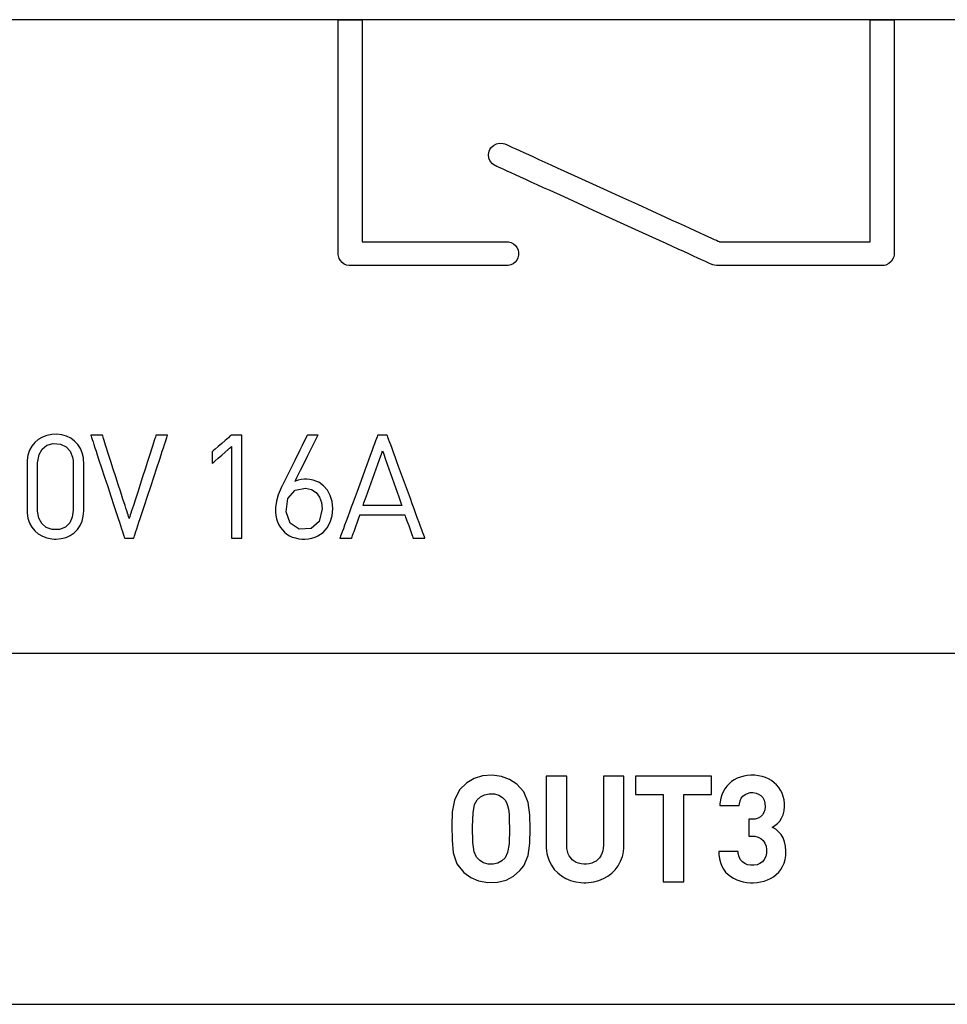
# Model space of a CAD drawing. Units: millimetres. Extents: x -210 to 210, y -757 to 165.
# Drawn here: x -99 to -85, y 17 to 32 of the extents above; entities that cross this region are included whole.
import ezdxf

# ---------------------------------------------------------------- set-up
doc = ezdxf.new("R2010")
doc.units = ezdxf.units.MM
doc.header["$MEASUREMENT"] = 0

msp = doc.modelspace()

# ---------------------------------------------------------------- linework, layer by layer
for points in [[(-82.971, 31.523), (-86.623, 31.523), (-90.42, 31.523), (-94.313, 31.523), (-98.255, 31.523), (-102.197, 31.523), (-106.09, 31.523), (-109.887, 31.523), (-113.539, 31.523)], [(-85.287, 22.488), (-86.745, 22.488), (-88.232, 22.488), (-91.279, 22.488), (-94.395, 22.488), (-97.549, 22.488), (-103.847, 22.488), (-106.929, 22.488), (-109.923, 22.488), (-111.378, 22.488)], [(-112.014, 17.488), (-110.574, 17.488), (-109.102, 17.488), (-107.603, 17.488), (-104.538, 17.488), (-101.411, 17.488), (-98.252, 17.488), (-95.094, 17.488), (-91.966, 17.488), (-88.902, 17.488), (-87.403, 17.488), (-85.931, 17.488), (-84.49, 17.488)]]:
    msp.add_lwpolyline(points)
for points in [[(-94.127, 31.522), (-94.122, 31.522), (-94.109, 31.522), (-94.088, 31.522), (-94.062, 31.522), (-94.031, 31.522), (-93.997, 31.522), (-93.925, 31.522), (-93.891, 31.522), (-93.859, 31.522), (-93.832, 31.522), (-93.809, 31.522), (-93.794, 31.522), (-93.787, 31.522), (-93.787, 31.522), (-93.787, 31.519), (-93.787, 31.51), (-93.787, 31.495), (-93.787, 31.475), (-93.787, 31.45), (-93.787, 31.421), (-93.787, 31.387), (-93.787, 31.348), (-93.787, 31.305), (-93.787, 31.258), (-93.787, 31.207), (-93.787, 31.153), (-93.787, 31.096), (-93.787, 31.035), (-93.787, 30.971), (-93.787, 30.905), (-93.787, 30.836), (-93.787, 30.691), (-93.787, 30.538), (-93.787, 30.38), (-93.787, 30.217), (-93.787, 30.051), (-93.787, 29.718), (-93.787, 29.554), (-93.787, 29.394), (-93.787, 29.239), (-93.787, 29.092), (-93.787, 29.021), (-93.787, 28.953), (-93.787, 28.887), (-93.787, 28.825), (-93.787, 28.765), (-93.787, 28.708), (-93.787, 28.655), (-93.787, 28.606), (-93.787, 28.56), (-93.787, 28.519), (-93.787, 28.482), (-93.787, 28.449), (-93.787, 28.421), (-93.787, 28.398), (-93.787, 28.379), (-93.787, 28.367), (-93.787, 28.359), (-93.787, 28.357), (-93.784, 28.357), (-93.778, 28.357), (-93.768, 28.357), (-93.755, 28.357), (-93.738, 28.357), (-93.719, 28.357), (-93.696, 28.357), (-93.67, 28.357), (-93.642, 28.357), (-93.611, 28.357), (-93.543, 28.357), (-93.465, 28.357), (-93.38, 28.357), (-93.288, 28.357), (-93.191, 28.357), (-93.089, 28.357), (-92.877, 28.357), (-92.66, 28.357), (-92.447, 28.357), (-92.344, 28.357), (-92.246, 28.357), (-92.153, 28.357), (-92.066, 28.357), (-91.987, 28.357), (-91.916, 28.357), (-91.884, 28.357), (-91.854, 28.357), (-91.828, 28.357), (-91.804, 28.357), (-91.783, 28.357), (-91.765, 28.357), (-91.75, 28.357), (-91.739, 28.357), (-91.7, 28.356), (-91.663, 28.346), (-91.63, 28.328), (-91.602, 28.305), (-91.58, 28.276), (-91.564, 28.242), (-91.556, 28.205), (-91.557, 28.166), (-91.566, 28.129), (-91.582, 28.096), (-91.605, 28.067), (-91.634, 28.044), (-91.667, 28.028), (-91.704, 28.019), (-91.723, 28.018), (-91.73, 28.017), (-91.739, 28.017), (-91.751, 28.017), (-91.766, 28.017), (-91.785, 28.017), (-91.808, 28.017), (-91.833, 28.017), (-91.862, 28.017), (-91.893, 28.017), (-91.927, 28.017), (-91.964, 28.017), (-92.045, 28.017), (-92.135, 28.017), (-92.232, 28.017), (-92.335, 28.017), (-92.444, 28.017), (-92.556, 28.017), (-92.789, 28.017), (-93.024, 28.017), (-93.139, 28.017), (-93.251, 28.017), (-93.359, 28.017), (-93.462, 28.017), (-93.558, 28.017), (-93.647, 28.017), (-93.727, 28.017), (-93.763, 28.017), (-93.797, 28.017), (-93.828, 28.017), (-93.855, 28.017), (-93.88, 28.017), (-93.902, 28.017), (-93.92, 28.017), (-93.935, 28.017), (-93.946, 28.017), (-93.954, 28.017), (-93.96, 28.018), (-93.97, 28.018), (-94.008, 28.025), (-94.042, 28.04), (-94.071, 28.062), (-94.096, 28.089), (-94.114, 28.121), (-94.124, 28.157), (-94.127, 28.177), (-94.127, 28.186), (-94.127, 28.19), (-94.127, 28.198), (-94.127, 28.212), (-94.127, 28.232), (-94.127, 28.257), (-94.127, 28.287), (-94.127, 28.322), (-94.127, 28.362), (-94.127, 28.406), (-94.127, 28.455), (-94.127, 28.507), (-94.127, 28.564), (-94.127, 28.623), (-94.127, 28.687), (-94.127, 28.753), (-94.127, 28.823), (-94.127, 28.895), (-94.127, 29.046), (-94.127, 29.206), (-94.127, 29.373), (-94.127, 29.544), (-94.127, 29.894), (-94.127, 30.243), (-94.127, 30.412), (-94.127, 30.576), (-94.127, 30.732), (-94.127, 30.807), (-94.127, 30.879), (-94.127, 30.949), (-94.127, 31.016), (-94.127, 31.079), (-94.127, 31.14), (-94.127, 31.196), (-94.127, 31.249), (-94.127, 31.298), (-94.127, 31.343), (-94.127, 31.383), (-94.127, 31.419), (-94.127, 31.45), (-94.127, 31.475), (-94.127, 31.495), (-94.127, 31.51), (-94.127, 31.519), (-94.127, 31.522)], [(-86.542, 31.522), (-86.54, 31.522), (-86.533, 31.522), (-86.51, 31.522), (-86.476, 31.522), (-86.434, 31.522), (-86.34, 31.522), (-86.295, 31.522), (-86.255, 31.522), (-86.224, 31.522), (-86.206, 31.522), (-86.202, 31.522), (-86.202, 31.522), (-86.202, 31.513), (-86.202, 31.493), (-86.202, 31.464), (-86.202, 31.426), (-86.202, 31.379), (-86.202, 31.324), (-86.202, 31.261), (-86.202, 31.19), (-86.202, 31.113), (-86.202, 31.03), (-86.202, 30.941), (-86.202, 30.847), (-86.202, 30.749), (-86.202, 30.54), (-86.202, 30.318), (-86.202, 30.089), (-86.202, 29.855), (-86.202, 29.621), (-86.202, 29.392), (-86.202, 29.17), (-86.202, 28.961), (-86.202, 28.863), (-86.202, 28.769), (-86.202, 28.68), (-86.202, 28.597), (-86.202, 28.52), (-86.202, 28.45), (-86.202, 28.386), (-86.202, 28.331), (-86.202, 28.284), (-86.202, 28.246), (-86.202, 28.217), (-86.202, 28.197), (-86.203, 28.171), (-86.207, 28.145), (-86.215, 28.122), (-86.241, 28.08), (-86.277, 28.047), (-86.321, 28.026), (-86.346, 28.02), (-86.372, 28.018), (-86.376, 28.018), (-86.387, 28.018), (-86.405, 28.018), (-86.43, 28.018), (-86.461, 28.018), (-86.498, 28.018), (-86.541, 28.018), (-86.589, 28.018), (-86.642, 28.018), (-86.699, 28.018), (-86.826, 28.018), (-86.966, 28.018), (-87.117, 28.018), (-87.276, 28.018), (-87.439, 28.018), (-87.769, 28.018), (-87.93, 28.018), (-88.084, 28.018), (-88.228, 28.018), (-88.359, 28.018), (-88.419, 28.018), (-88.475, 28.018), (-88.526, 28.018), (-88.573, 28.018), (-88.614, 28.018), (-88.649, 28.018), (-88.678, 28.018), (-88.701, 28.018), (-88.717, 28.018), (-88.726, 28.018), (-88.729, 28.018), (-88.736, 28.018), (-88.763, 28.022), (-88.789, 28.03), (-88.795, 28.033), (-88.8, 28.035), (-88.811, 28.04), (-88.832, 28.05), (-88.862, 28.063), (-88.9, 28.081), (-88.947, 28.102), (-89, 28.126), (-89.061, 28.154), (-89.128, 28.184), (-89.201, 28.218), (-89.28, 28.254), (-89.364, 28.292), (-89.452, 28.332), (-89.545, 28.374), (-89.641, 28.418), (-89.843, 28.51), (-90.053, 28.606), (-90.486, 28.803), (-90.7, 28.901), (-90.908, 28.996), (-91.106, 29.086), (-91.199, 29.128), (-91.289, 29.169), (-91.375, 29.208), (-91.455, 29.245), (-91.53, 29.279), (-91.6, 29.311), (-91.662, 29.34), (-91.718, 29.365), (-91.767, 29.387), (-91.808, 29.406), (-91.841, 29.421), (-91.865, 29.432), (-91.879, 29.438), (-91.884, 29.441), (-91.907, 29.453), (-91.927, 29.469), (-91.959, 29.506), (-91.978, 29.551), (-91.983, 29.6), (-91.975, 29.649), (-91.964, 29.673), (-91.951, 29.695), (-91.916, 29.73), (-91.873, 29.754), (-91.826, 29.764), (-91.776, 29.76), (-91.752, 29.752), (-91.741, 29.748), (-91.73, 29.743), (-91.709, 29.733), (-91.68, 29.72), (-91.642, 29.703), (-91.596, 29.682), (-91.543, 29.658), (-91.483, 29.63), (-91.417, 29.6), (-91.345, 29.567), (-91.267, 29.532), (-91.184, 29.494), (-91.096, 29.454), (-91.005, 29.412), (-90.91, 29.369), (-90.71, 29.278), (-90.502, 29.183), (-90.075, 28.988), (-89.863, 28.892), (-89.657, 28.798), (-89.462, 28.709), (-89.369, 28.667), (-89.28, 28.626), (-89.196, 28.588), (-89.116, 28.551), (-89.042, 28.517), (-88.973, 28.486), (-88.911, 28.458), (-88.856, 28.433), (-88.808, 28.411), (-88.767, 28.392), (-88.735, 28.378), (-88.711, 28.367), (-88.697, 28.36), (-88.692, 28.358), (-88.688, 28.358), (-88.678, 28.358), (-88.661, 28.358), (-88.639, 28.358), (-88.61, 28.358), (-88.576, 28.358), (-88.537, 28.358), (-88.493, 28.358), (-88.445, 28.358), (-88.393, 28.358), (-88.277, 28.358), (-88.149, 28.358), (-88.011, 28.358), (-87.867, 28.358), (-87.717, 28.358), (-87.416, 28.358), (-87.27, 28.358), (-87.129, 28.358), (-86.998, 28.358), (-86.878, 28.358), (-86.823, 28.358), (-86.772, 28.358), (-86.725, 28.358), (-86.683, 28.358), (-86.646, 28.358), (-86.613, 28.358), (-86.587, 28.358), (-86.566, 28.358), (-86.551, 28.358), (-86.543, 28.358), (-86.542, 28.36), (-86.542, 28.372), (-86.542, 28.393), (-86.542, 28.424), (-86.542, 28.463), (-86.542, 28.511), (-86.542, 28.566), (-86.542, 28.628), (-86.542, 28.697), (-86.542, 28.772), (-86.542, 28.852), (-86.542, 28.938), (-86.542, 29.029), (-86.542, 29.223), (-86.542, 29.429), (-86.542, 29.645), (-86.542, 30.088), (-86.542, 30.308), (-86.542, 30.521), (-86.542, 30.724), (-86.542, 30.82), (-86.542, 30.912), (-86.542, 31), (-86.542, 31.082), (-86.542, 31.159), (-86.542, 31.23), (-86.542, 31.295), (-86.542, 31.352), (-86.542, 31.402), (-86.542, 31.444), (-86.542, 31.477), (-86.542, 31.502), (-86.542, 31.517), (-86.542, 31.522)], [(-97.756, 24.524), (-97.756, 24.53), (-97.756, 24.547), (-97.756, 24.608), (-97.756, 24.697), (-97.756, 24.803), (-97.756, 25.022), (-97.756, 25.114), (-97.756, 25.18), (-97.756, 25.2), (-97.756, 25.209), (-97.756, 25.218), (-97.757, 25.238), (-97.761, 25.276), (-97.777, 25.347), (-97.803, 25.412), (-97.84, 25.468), (-97.885, 25.517), (-97.939, 25.556), (-97.999, 25.586), (-98.066, 25.605), (-98.138, 25.614), (-98.212, 25.612), (-98.281, 25.598), (-98.345, 25.574), (-98.403, 25.54), (-98.453, 25.497), (-98.495, 25.445), (-98.527, 25.385), (-98.55, 25.318), (-98.561, 25.243), (-98.562, 25.21), (-98.562, 25.202), (-98.562, 25.156), (-98.562, 25.077), (-98.562, 24.977), (-98.562, 24.867), (-98.562, 24.756), (-98.562, 24.656), (-98.562, 24.578), (-98.562, 24.531), (-98.562, 24.524), (-98.561, 24.49), (-98.55, 24.416), (-98.527, 24.348), (-98.495, 24.289), (-98.453, 24.237), (-98.403, 24.193), (-98.345, 24.159), (-98.281, 24.135), (-98.212, 24.122), (-98.175, 24.119), (-98.148, 24.119), (-98.076, 24.126), (-98.008, 24.144), (-97.947, 24.173), (-97.893, 24.211), (-97.846, 24.258), (-97.808, 24.313), (-97.78, 24.376), (-97.762, 24.447), (-97.756, 24.524)], [(-96.56, 25.602), (-96.567, 25.602), (-96.585, 25.602), (-96.612, 25.602), (-96.642, 25.602), (-96.673, 25.602), (-96.699, 25.602), (-96.718, 25.602), (-96.725, 25.602), (-96.726, 25.599), (-96.729, 25.589), (-96.734, 25.573), (-96.741, 25.551), (-96.75, 25.524), (-96.76, 25.492), (-96.772, 25.456), (-96.785, 25.416), (-96.814, 25.326), (-96.846, 25.226), (-96.88, 25.118), (-96.916, 25.007), (-96.952, 24.896), (-96.986, 24.789), (-97.019, 24.688), (-97.048, 24.598), (-97.06, 24.558), (-97.072, 24.522), (-97.082, 24.49), (-97.091, 24.463), (-97.098, 24.442), (-97.103, 24.426), (-97.106, 24.416), (-97.107, 24.412), (-97.108, 24.416), (-97.112, 24.426), (-97.117, 24.442), (-97.124, 24.463), (-97.132, 24.49), (-97.143, 24.522), (-97.154, 24.558), (-97.167, 24.598), (-97.196, 24.688), (-97.228, 24.789), (-97.263, 24.896), (-97.298, 25.007), (-97.334, 25.118), (-97.369, 25.226), (-97.401, 25.326), (-97.43, 25.416), (-97.443, 25.456), (-97.454, 25.492), (-97.464, 25.524), (-97.473, 25.551), (-97.48, 25.573), (-97.485, 25.589), (-97.488, 25.599), (-97.489, 25.602), (-97.497, 25.602), (-97.515, 25.602), (-97.542, 25.602), (-97.572, 25.602), (-97.602, 25.602), (-97.629, 25.602), (-97.648, 25.602), (-97.655, 25.602), (-97.653, 25.598), (-97.649, 25.586), (-97.643, 25.566), (-97.634, 25.539), (-97.623, 25.506), (-97.61, 25.467), (-97.595, 25.422), (-97.579, 25.372), (-97.562, 25.319), (-97.543, 25.261), (-97.502, 25.137), (-97.458, 25.004), (-97.413, 24.867), (-97.368, 24.73), (-97.324, 24.597), (-97.283, 24.472), (-97.264, 24.415), (-97.247, 24.361), (-97.231, 24.312), (-97.216, 24.267), (-97.203, 24.228), (-97.192, 24.194), (-97.183, 24.168), (-97.177, 24.148), (-97.173, 24.135), (-97.171, 24.131), (-97.166, 24.131), (-97.151, 24.131), (-97.107, 24.131), (-97.063, 24.131), (-97.049, 24.131), (-97.043, 24.131), (-97.042, 24.135), (-97.038, 24.148), (-97.031, 24.168), (-97.022, 24.194), (-97.011, 24.228), (-96.999, 24.267), (-96.984, 24.312), (-96.968, 24.361), (-96.95, 24.415), (-96.931, 24.472), (-96.89, 24.597), (-96.846, 24.73), (-96.801, 24.867), (-96.756, 25.004), (-96.713, 25.137), (-96.672, 25.261), (-96.653, 25.319), (-96.635, 25.372), (-96.619, 25.422), (-96.604, 25.467), (-96.591, 25.506), (-96.58, 25.539), (-96.572, 25.566), (-96.565, 25.586), (-96.561, 25.598), (-96.56, 25.602)], [(-95.501, 24.131), (-95.501, 24.135), (-95.501, 24.148), (-95.501, 24.168), (-95.501, 24.194), (-95.501, 24.228), (-95.501, 24.267), (-95.501, 24.312), (-95.501, 24.361), (-95.501, 24.415), (-95.501, 24.472), (-95.501, 24.597), (-95.501, 24.73), (-95.501, 24.867), (-95.501, 25.004), (-95.501, 25.137), (-95.501, 25.261), (-95.501, 25.319), (-95.501, 25.372), (-95.501, 25.422), (-95.501, 25.467), (-95.501, 25.506), (-95.501, 25.539), (-95.501, 25.566), (-95.501, 25.586), (-95.501, 25.598), (-95.501, 25.602), (-95.508, 25.602), (-95.524, 25.602), (-95.576, 25.602), (-95.627, 25.602), (-95.644, 25.602), (-95.65, 25.602), (-95.653, 25.6), (-95.662, 25.592), (-95.675, 25.58), (-95.693, 25.565), (-95.737, 25.527), (-95.787, 25.483), (-95.838, 25.44), (-95.882, 25.402), (-95.899, 25.387), (-95.913, 25.375), (-95.922, 25.367), (-95.925, 25.365), (-95.925, 25.357), (-95.925, 25.338), (-95.925, 25.311), (-95.925, 25.28), (-95.925, 25.249), (-95.925, 25.222), (-95.925, 25.202), (-95.925, 25.195), (-95.922, 25.198), (-95.913, 25.206), (-95.899, 25.218), (-95.882, 25.233), (-95.838, 25.272), (-95.787, 25.316), (-95.737, 25.36), (-95.693, 25.399), (-95.675, 25.415), (-95.662, 25.427), (-95.653, 25.434), (-95.65, 25.437), (-95.65, 25.433), (-95.65, 25.422), (-95.65, 25.405), (-95.65, 25.381), (-95.65, 25.351), (-95.65, 25.316), (-95.65, 25.277), (-95.65, 25.233), (-95.65, 25.134), (-95.65, 25.024), (-95.65, 24.906), (-95.65, 24.784), (-95.65, 24.662), (-95.65, 24.544), (-95.65, 24.434), (-95.65, 24.335), (-95.65, 24.291), (-95.65, 24.252), (-95.65, 24.217), (-95.65, 24.187), (-95.65, 24.163), (-95.65, 24.146), (-95.65, 24.135), (-95.65, 24.131), (-95.644, 24.131), (-95.627, 24.131), (-95.576, 24.131), (-95.524, 24.131), (-95.508, 24.131), (-95.501, 24.131)], [(-94.206, 24.555), (-94.214, 24.653), (-94.24, 24.741), (-94.282, 24.817), (-94.337, 24.88), (-94.406, 24.929), (-94.445, 24.946), (-94.486, 24.96), (-94.53, 24.968), (-94.577, 24.972), (-94.588, 24.972), (-94.591, 24.972), (-94.597, 24.972), (-94.609, 24.972), (-94.655, 24.967), (-94.698, 24.957), (-94.739, 24.943), (-94.743, 24.941), (-94.741, 24.944), (-94.732, 24.963), (-94.715, 24.997), (-94.692, 25.044), (-94.663, 25.101), (-94.632, 25.165), (-94.563, 25.303), (-94.497, 25.435), (-94.469, 25.493), (-94.445, 25.541), (-94.427, 25.577), (-94.416, 25.598), (-94.415, 25.602), (-94.418, 25.602), (-94.436, 25.602), (-94.463, 25.602), (-94.525, 25.602), (-94.551, 25.602), (-94.566, 25.602), (-94.567, 25.602), (-94.569, 25.598), (-94.574, 25.59), (-94.589, 25.559), (-94.612, 25.513), (-94.64, 25.455), (-94.674, 25.387), (-94.748, 25.238), (-94.822, 25.088), (-94.856, 25.021), (-94.884, 24.962), (-94.907, 24.916), (-94.922, 24.886), (-94.927, 24.877), (-94.929, 24.873), (-94.94, 24.85), (-94.982, 24.752), (-95.009, 24.661), (-95.021, 24.572), (-95.022, 24.55), (-95.022, 24.544), (-95.022, 24.533), (-95.021, 24.507), (-95.015, 24.457), (-95.005, 24.409), (-94.991, 24.364), (-94.973, 24.323), (-94.95, 24.284), (-94.924, 24.25), (-94.894, 24.218), (-94.86, 24.191), (-94.823, 24.168), (-94.782, 24.149), (-94.738, 24.135), (-94.691, 24.125), (-94.642, 24.12), (-94.616, 24.119), (-94.601, 24.119), (-94.55, 24.123), (-94.503, 24.132), (-94.458, 24.146), (-94.416, 24.165), (-94.378, 24.188), (-94.343, 24.215), (-94.312, 24.247), (-94.285, 24.282), (-94.241, 24.362), (-94.215, 24.453), (-94.206, 24.555)], [(-92.891, 24.131), (-92.892, 24.133), (-92.893, 24.137), (-92.899, 24.152), (-92.908, 24.177), (-92.92, 24.21), (-92.936, 24.252), (-92.953, 24.3), (-92.973, 24.355), (-92.995, 24.415), (-93.019, 24.48), (-93.045, 24.549), (-93.071, 24.621), (-93.098, 24.696), (-93.211, 25.004), (-93.266, 25.153), (-93.292, 25.223), (-93.316, 25.29), (-93.339, 25.353), (-93.36, 25.41), (-93.379, 25.461), (-93.395, 25.506), (-93.409, 25.543), (-93.419, 25.572), (-93.427, 25.591), (-93.429, 25.598), (-93.43, 25.601), (-93.432, 25.602), (-93.436, 25.602), (-93.454, 25.602), (-93.478, 25.602), (-93.532, 25.602), (-93.553, 25.602), (-93.559, 25.602), (-93.563, 25.602), (-93.563, 25.602), (-93.564, 25.6), (-93.565, 25.596), (-93.571, 25.579), (-93.581, 25.553), (-93.594, 25.519), (-93.609, 25.477), (-93.627, 25.428), (-93.648, 25.372), (-93.67, 25.312), (-93.694, 25.246), (-93.72, 25.177), (-93.746, 25.104), (-93.802, 24.953), (-93.859, 24.798), (-93.915, 24.646), (-93.942, 24.573), (-93.968, 24.502), (-93.992, 24.436), (-94.015, 24.374), (-94.036, 24.318), (-94.054, 24.267), (-94.07, 24.223), (-94.084, 24.187), (-94.094, 24.159), (-94.101, 24.141), (-94.103, 24.135), (-94.104, 24.132), (-94.104, 24.131), (-94.1, 24.131), (-94.092, 24.131), (-94.081, 24.131), (-94.051, 24.131), (-93.983, 24.131), (-93.955, 24.131), (-93.945, 24.131), (-93.939, 24.131), (-93.937, 24.131), (-93.935, 24.137), (-93.93, 24.151), (-93.922, 24.172), (-93.913, 24.199), (-93.902, 24.229), (-93.878, 24.297), (-93.854, 24.366), (-93.843, 24.396), (-93.834, 24.423), (-93.826, 24.444), (-93.821, 24.458), (-93.819, 24.464), (-93.818, 24.464), (-93.812, 24.464), (-93.802, 24.464), (-93.788, 24.464), (-93.771, 24.464), (-93.75, 24.464), (-93.701, 24.464), (-93.644, 24.464), (-93.58, 24.464), (-93.513, 24.464), (-93.38, 24.464), (-93.319, 24.464), (-93.266, 24.464), (-93.243, 24.464), (-93.223, 24.464), (-93.206, 24.464), (-93.192, 24.464), (-93.183, 24.464), (-93.178, 24.464), (-93.176, 24.462), (-93.172, 24.451), (-93.166, 24.433), (-93.157, 24.409), (-93.147, 24.38), (-93.123, 24.313), (-93.099, 24.244), (-93.087, 24.212), (-93.077, 24.183), (-93.069, 24.16), (-93.063, 24.142), (-93.059, 24.133), (-93.059, 24.131), (-93.055, 24.131), (-93.048, 24.131), (-93.037, 24.131), (-93.023, 24.131), (-92.991, 24.131), (-92.956, 24.131), (-92.924, 24.131), (-92.911, 24.131), (-92.9, 24.131), (-92.894, 24.131), (-92.891, 24.131)], [(-97.905, 24.532), (-97.918, 24.433), (-97.955, 24.351), (-98.017, 24.29), (-98.101, 24.256), (-98.203, 24.254), (-98.29, 24.284), (-98.355, 24.341), (-98.396, 24.42), (-98.413, 24.517), (-98.413, 24.533), (-98.413, 24.544), (-98.413, 24.594), (-98.413, 24.674), (-98.413, 24.774), (-98.413, 24.99), (-98.413, 25.085), (-98.413, 25.157), (-98.413, 25.197), (-98.413, 25.205), (-98.412, 25.231), (-98.392, 25.326), (-98.347, 25.402), (-98.279, 25.456), (-98.189, 25.481), (-98.088, 25.474), (-98.007, 25.436), (-97.949, 25.372), (-97.914, 25.287), (-97.906, 25.238), (-97.905, 25.213), (-97.905, 25.201), (-97.905, 25.201), (-97.905, 25.192), (-97.905, 25.173), (-97.905, 25.108), (-97.905, 25.018), (-97.905, 24.804), (-97.905, 24.701), (-97.905, 24.614), (-97.905, 24.554), (-97.905, 24.538), (-97.905, 24.532)], [(-93.222, 24.6), (-93.246, 24.6), (-93.308, 24.6), (-93.497, 24.6), (-93.686, 24.6), (-93.748, 24.6), (-93.772, 24.6), (-93.76, 24.634), (-93.728, 24.722), (-93.633, 24.989), (-93.538, 25.256), (-93.507, 25.344), (-93.495, 25.377), (-93.483, 25.344), (-93.452, 25.256), (-93.358, 24.989), (-93.265, 24.722), (-93.234, 24.634), (-93.222, 24.6)], [(-94.354, 24.549), (-94.397, 24.372), (-94.515, 24.269), (-94.683, 24.259), (-94.813, 24.345), (-94.871, 24.508), (-94.846, 24.696), (-94.742, 24.815), (-94.596, 24.846), (-94.51, 24.826), (-94.443, 24.782), (-94.394, 24.718), (-94.364, 24.639)], [(-91.392, 19.988), (-91.395, 20.191), (-91.418, 20.365), (-91.482, 20.515), (-91.583, 20.626), (-91.684, 20.694), (-91.8, 20.737), (-91.933, 20.754), (-92.07, 20.743), (-92.19, 20.706), (-92.295, 20.643), (-92.396, 20.545), (-92.471, 20.4), (-92.501, 20.232), (-92.506, 20.036), (-92.505, 19.827), (-92.489, 19.647), (-92.437, 19.492), (-92.337, 19.367), (-92.239, 19.294), (-92.126, 19.246), (-91.996, 19.223), (-91.857, 19.228), (-91.734, 19.259), (-91.627, 19.316), (-91.536, 19.394), (-91.482, 19.461), (-91.418, 19.61), (-91.395, 19.784), (-91.392, 19.988)], [(-90.055, 19.751), (-90.055, 19.756), (-90.055, 19.771), (-90.055, 19.796), (-90.055, 19.828), (-90.055, 19.868), (-90.055, 19.914), (-90.055, 19.966), (-90.055, 20.021), (-90.055, 20.142), (-90.055, 20.269), (-90.055, 20.395), (-90.055, 20.455), (-90.055, 20.511), (-90.055, 20.564), (-90.055, 20.612), (-90.055, 20.653), (-90.055, 20.688), (-90.055, 20.715), (-90.055, 20.733), (-90.055, 20.741), (-90.056, 20.741), (-90.066, 20.741), (-90.086, 20.741), (-90.114, 20.741), (-90.147, 20.741), (-90.222, 20.741), (-90.258, 20.741), (-90.291, 20.741), (-90.318, 20.741), (-90.337, 20.741), (-90.343, 20.741), (-90.347, 20.741), (-90.347, 20.74), (-90.347, 20.73), (-90.347, 20.711), (-90.347, 20.683), (-90.347, 20.647), (-90.347, 20.605), (-90.347, 20.557), (-90.347, 20.504), (-90.347, 20.447), (-90.347, 20.387), (-90.347, 20.137), (-90.347, 20.019), (-90.347, 19.964), (-90.347, 19.914), (-90.347, 19.87), (-90.347, 19.832), (-90.347, 19.801), (-90.347, 19.778), (-90.347, 19.765), (-90.347, 19.762), (-90.347, 19.761), (-90.347, 19.757), (-90.35, 19.714), (-90.357, 19.675), (-90.368, 19.638), (-90.383, 19.606), (-90.403, 19.576), (-90.425, 19.551), (-90.452, 19.529), (-90.481, 19.512), (-90.514, 19.499), (-90.549, 19.489), (-90.588, 19.485), (-90.628, 19.484), (-90.666, 19.489), (-90.702, 19.498), (-90.735, 19.511), (-90.764, 19.528), (-90.791, 19.549), (-90.813, 19.574), (-90.833, 19.603), (-90.848, 19.635), (-90.86, 19.671), (-90.867, 19.711), (-90.87, 19.753), (-90.87, 19.759), (-90.87, 19.761), (-90.87, 19.763), (-90.87, 19.775), (-90.87, 19.796), (-90.87, 19.825), (-90.87, 19.862), (-90.87, 19.906), (-90.87, 19.955), (-90.87, 20.008), (-90.87, 20.066), (-90.87, 20.126), (-90.87, 20.251), (-90.87, 20.376), (-90.87, 20.436), (-90.87, 20.494), (-90.87, 20.548), (-90.87, 20.597), (-90.87, 20.64), (-90.87, 20.677), (-90.87, 20.706), (-90.87, 20.727), (-90.87, 20.739), (-90.87, 20.741), (-90.873, 20.741), (-90.878, 20.741), (-90.897, 20.741), (-90.924, 20.741), (-90.957, 20.741), (-91.031, 20.741), (-91.068, 20.741), (-91.102, 20.741), (-91.13, 20.741), (-91.151, 20.741), (-91.163, 20.741), (-91.164, 20.741), (-91.164, 20.735), (-91.164, 20.719), (-91.164, 20.693), (-91.164, 20.66), (-91.164, 20.62), (-91.164, 20.573), (-91.164, 20.521), (-91.164, 20.465), (-91.164, 20.406), (-91.164, 20.154), (-91.164, 20.032), (-91.164, 19.975), (-91.164, 19.923), (-91.164, 19.876), (-91.164, 19.835), (-91.164, 19.801), (-91.164, 19.775), (-91.164, 19.758), (-91.164, 19.751), (-91.164, 19.751), (-91.164, 19.748), (-91.164, 19.738), (-91.163, 19.717), (-91.16, 19.678), (-91.154, 19.64), (-91.145, 19.603), (-91.121, 19.533), (-91.088, 19.47), (-91.047, 19.412), (-90.998, 19.362), (-90.943, 19.319), (-90.881, 19.283), (-90.814, 19.255), (-90.742, 19.235), (-90.667, 19.224), (-90.628, 19.222), (-90.609, 19.221), (-90.599, 19.222), (-90.56, 19.223), (-90.484, 19.234), (-90.411, 19.253), (-90.344, 19.28), (-90.282, 19.315), (-90.226, 19.358), (-90.177, 19.407), (-90.135, 19.464), (-90.101, 19.527), (-90.076, 19.596), (-90.067, 19.633), (-90.06, 19.671), (-90.056, 19.71), (-90.055, 19.751)], [(-88.807, 20.479), (-88.807, 20.483), (-88.807, 20.493), (-88.807, 20.509), (-88.807, 20.529), (-88.807, 20.579), (-88.807, 20.634), (-88.807, 20.686), (-88.807, 20.707), (-88.807, 20.724), (-88.807, 20.736), (-88.807, 20.741), (-88.808, 20.741), (-88.816, 20.741), (-88.831, 20.741), (-88.853, 20.741), (-88.881, 20.741), (-88.914, 20.741), (-88.953, 20.741), (-88.995, 20.741), (-89.091, 20.741), (-89.197, 20.741), (-89.423, 20.741), (-89.534, 20.741), (-89.637, 20.741), (-89.685, 20.741), (-89.729, 20.741), (-89.768, 20.741), (-89.803, 20.741), (-89.833, 20.741), (-89.857, 20.741), (-89.875, 20.741), (-89.885, 20.741), (-89.888, 20.741), (-89.888, 20.74), (-89.888, 20.732), (-89.888, 20.719), (-89.888, 20.7), (-89.888, 20.652), (-89.888, 20.598), (-89.888, 20.545), (-89.888, 20.522), (-89.888, 20.503), (-89.888, 20.489), (-89.888, 20.48), (-89.888, 20.479), (-89.879, 20.479), (-89.86, 20.479), (-89.833, 20.479), (-89.801, 20.479), (-89.764, 20.479), (-89.602, 20.479), (-89.567, 20.479), (-89.537, 20.479), (-89.514, 20.479), (-89.499, 20.479), (-89.495, 20.479), (-89.495, 20.472), (-89.495, 20.457), (-89.495, 20.435), (-89.495, 20.405), (-89.495, 20.368), (-89.495, 20.326), (-89.495, 20.279), (-89.495, 20.227), (-89.495, 20.112), (-89.495, 19.987), (-89.495, 19.856), (-89.495, 19.726), (-89.495, 19.601), (-89.495, 19.486), (-89.495, 19.434), (-89.495, 19.387), (-89.495, 19.345), (-89.495, 19.308), (-89.495, 19.278), (-89.495, 19.256), (-89.495, 19.241), (-89.495, 19.234), (-89.491, 19.234), (-89.48, 19.234), (-89.463, 19.234), (-89.441, 19.234), (-89.414, 19.234), (-89.293, 19.234), (-89.266, 19.234), (-89.241, 19.234), (-89.221, 19.234), (-89.208, 19.234), (-89.201, 19.234), (-89.2, 19.235), (-89.2, 19.242), (-89.2, 19.258), (-89.2, 19.281), (-89.2, 19.312), (-89.2, 19.349), (-89.2, 19.392), (-89.2, 19.44), (-89.2, 19.492), (-89.2, 19.548), (-89.2, 19.669), (-89.2, 19.798), (-89.2, 20.057), (-89.2, 20.178), (-89.2, 20.233), (-89.2, 20.284), (-89.2, 20.331), (-89.2, 20.373), (-89.2, 20.408), (-89.2, 20.437), (-89.2, 20.459), (-89.2, 20.473), (-89.2, 20.479), (-89.2, 20.479), (-89.192, 20.479), (-89.175, 20.479), (-89.149, 20.479), (-89.117, 20.479), (-89.04, 20.479), (-88.958, 20.479), (-88.918, 20.479), (-88.883, 20.479), (-88.852, 20.479), (-88.828, 20.479), (-88.812, 20.479), (-88.807, 20.479)], [(-87.745, 19.67), (-87.75, 19.742), (-87.764, 19.806), (-87.786, 19.861), (-87.815, 19.909), (-87.85, 19.949), (-87.89, 19.983), (-87.934, 20.01), (-87.939, 20.013), (-87.933, 20.016), (-87.923, 20.022), (-87.903, 20.035), (-87.866, 20.064), (-87.834, 20.099), (-87.807, 20.141), (-87.786, 20.189), (-87.772, 20.244), (-87.766, 20.307), (-87.766, 20.325), (-87.767, 20.352), (-87.772, 20.403), (-87.784, 20.451), (-87.8, 20.497), (-87.821, 20.539), (-87.847, 20.579), (-87.877, 20.615), (-87.911, 20.647), (-87.949, 20.676), (-87.991, 20.7), (-88.036, 20.72), (-88.084, 20.736), (-88.135, 20.747), (-88.188, 20.753), (-88.243, 20.754), (-88.295, 20.75), (-88.345, 20.741), (-88.393, 20.728), (-88.438, 20.711), (-88.481, 20.689), (-88.52, 20.663), (-88.556, 20.633), (-88.588, 20.599), (-88.617, 20.561), (-88.64, 20.519), (-88.66, 20.474), (-88.674, 20.425), (-88.683, 20.373), (-88.685, 20.346), (-88.686, 20.332), (-88.686, 20.325), (-88.686, 20.324), (-88.682, 20.324), (-88.67, 20.324), (-88.653, 20.324), (-88.605, 20.324), (-88.549, 20.324), (-88.492, 20.324), (-88.445, 20.324), (-88.428, 20.324), (-88.416, 20.324), (-88.411, 20.324), (-88.409, 20.345), (-88.399, 20.388), (-88.382, 20.425), (-88.358, 20.455), (-88.328, 20.479), (-88.293, 20.495), (-88.253, 20.505), (-88.211, 20.506), (-88.171, 20.499), (-88.134, 20.485), (-88.102, 20.463), (-88.075, 20.434), (-88.056, 20.397), (-88.044, 20.353), (-88.041, 20.304), (-88.046, 20.261), (-88.058, 20.223), (-88.078, 20.19), (-88.105, 20.162), (-88.141, 20.142), (-88.185, 20.129), (-88.21, 20.126), (-88.224, 20.125), (-88.231, 20.125), (-88.231, 20.125), (-88.234, 20.125), (-88.248, 20.125), (-88.264, 20.125), (-88.272, 20.125), (-88.272, 20.122), (-88.272, 20.112), (-88.272, 20.098), (-88.272, 20.079), (-88.272, 20.033), (-88.272, 19.983), (-88.272, 19.937), (-88.272, 19.917), (-88.272, 19.902), (-88.272, 19.891), (-88.272, 19.886), (-88.27, 19.886), (-88.257, 19.886), (-88.241, 19.886), (-88.231, 19.886), (-88.23, 19.886), (-88.216, 19.886), (-88.189, 19.883), (-88.141, 19.871), (-88.101, 19.851), (-88.068, 19.822), (-88.044, 19.787), (-88.028, 19.744), (-88.02, 19.696), (-88.022, 19.642), (-88.033, 19.594), (-88.053, 19.553), (-88.08, 19.52), (-88.115, 19.495), (-88.155, 19.478), (-88.201, 19.47), (-88.248, 19.47), (-88.291, 19.478), (-88.33, 19.493), (-88.364, 19.517), (-88.393, 19.548), (-88.413, 19.588), (-88.426, 19.636), (-88.428, 19.663), (-88.428, 19.666), (-88.429, 19.666), (-88.431, 19.666), (-88.441, 19.666), (-88.458, 19.666), (-88.479, 19.666), (-88.503, 19.666), (-88.616, 19.666), (-88.665, 19.666), (-88.684, 19.666), (-88.697, 19.666), (-88.703, 19.666), (-88.703, 19.666), (-88.703, 19.663), (-88.703, 19.655), (-88.701, 19.623), (-88.693, 19.563), (-88.678, 19.508), (-88.659, 19.458), (-88.634, 19.414), (-88.604, 19.374), (-88.57, 19.339), (-88.532, 19.309), (-88.491, 19.284), (-88.447, 19.263), (-88.401, 19.247), (-88.353, 19.234), (-88.303, 19.226), (-88.252, 19.222), (-88.226, 19.221), (-88.211, 19.222), (-88.157, 19.225), (-88.105, 19.232), (-88.055, 19.244), (-88.008, 19.261), (-87.963, 19.282), (-87.921, 19.307), (-87.883, 19.337), (-87.848, 19.371), (-87.818, 19.41), (-87.793, 19.453), (-87.772, 19.5), (-87.757, 19.552), (-87.748, 19.609), (-87.745, 19.67)], [(-91.687, 19.988), (-91.692, 19.775), (-91.712, 19.651), (-91.749, 19.578), (-91.795, 19.532), (-91.851, 19.502), (-91.917, 19.486), (-91.989, 19.487), (-92.055, 19.505), (-92.11, 19.536), (-92.156, 19.585), (-92.191, 19.662), (-92.207, 19.793), (-92.211, 20.017), (-92.205, 20.218), (-92.185, 20.334), (-92.145, 20.404), (-92.099, 20.447), (-92.041, 20.476), (-91.974, 20.49), (-91.901, 20.488), (-91.837, 20.468), (-91.785, 20.435), (-91.749, 20.398), (-91.728, 20.365), (-91.712, 20.324), (-91.7, 20.271), (-91.692, 20.2), (-91.688, 20.108)]]:
    msp.add_lwpolyline(points, close=True)

doc.saveas('drawing.dxf')
